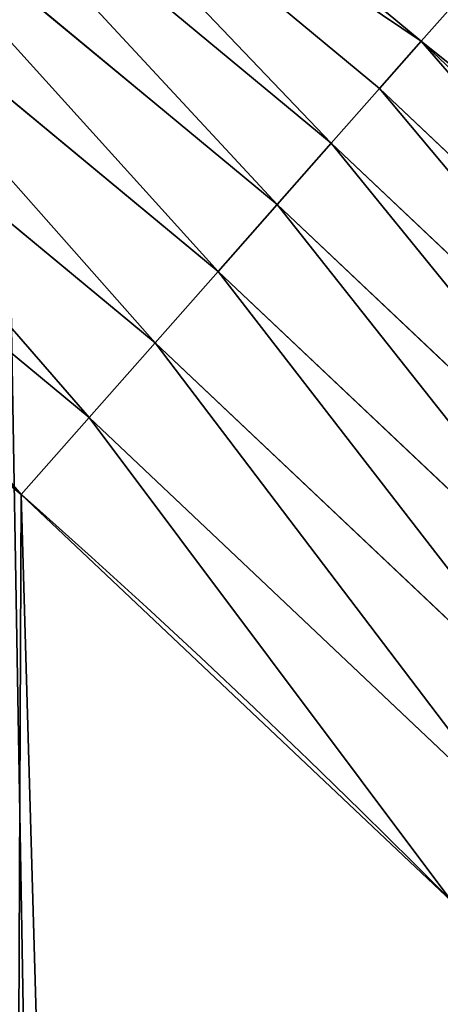
# Model space of a CAD drawing. Extents: x 2187 to 3984, y 1390 to 2039.
# Drawn here: x 3895 to 3905, y 1777 to 1800 of the extents above; entities that cross this region are included whole.
import ezdxf

# ---------------------------------------------------------------- set-up
doc = ezdxf.new("R2010")
doc.units = 0
doc.header["$LTSCALE"] = 25.4
doc.layers.get('0').update_dxf_attribs({"color": 13, "linetype": 'CONTINUOUS'})

msp = doc.modelspace()

# ---------------------------------------------------------------- linework, layer by layer
at = {"color": 0}
for p, q in [((3904.548756902935, 1799.573178849608, 451.5419760184574), (3893.124214027382, 1809.025665860044, 451.5419760184574)), ((3904.548756902935, 1799.573178849608, 451.5419760184574), (3893.124214027382, 1809.025665860044, 451.5419760184574)), ((3903.56950940383, 1798.465516116219, 453.4775339047579), (3892.219507781237, 1807.856328866861, 453.4775339047579)), ((3903.56950940383, 1798.465516116219, 453.4775339047579), (3892.219507781237, 1807.856328866861, 453.4775339047579)), ((3902.435830567854, 1797.183170438146, 455.2105612284469), (3891.17212565877, 1806.502582645905, 455.2105612284469)), ((3902.435830567854, 1797.183170438146, 455.2105612284469), (3891.17212565877, 1806.502582645905, 455.2105612284469)), ((3901.165944416271, 1795.746755673711, 456.7131993704971), (3889.998904451385, 1804.986188827661, 456.7131993704971)), ((3901.165944416271, 1795.746755673711, 456.7131993704971), (3889.998904451385, 1804.986188827661, 456.7131993704971)), ((3899.78026451904, 1794.179362359994, 457.9612932452021), (3888.718703828631, 1803.331523621956, 457.9612932452021)), ((3899.78026451904, 1794.179362359994, 457.9612932452021), (3888.718703828631, 1803.331523621956, 457.9612932452021)), ((3898.30106584426, 1792.50618652975, 458.9347795960336), (3887.352103166809, 1801.565185967516, 458.9347795960336)), ((3898.30106584426, 1792.50618652975, 458.9347795960336), (3887.352103166809, 1801.565185967516, 458.9347795960336)), ((3905.357831545909, 1800.488352828985, 449.4350018913004), (3904.548756902935, 1799.573178849608, 451.5419760184574)), ((3905.357831545909, 1800.488352828985, 449.4350018913004), (3904.548756902935, 1799.573178849608, 451.5419760184574)), ((3885.921070733046, 1799.715569950858, 459.6180095148613), (3896.752126685423, 1790.754124682161, 459.6180095148613)), ((3885.921070733046, 1799.715569950858, 459.6180095148613), (3896.752126685423, 1790.754124682161, 459.6180095148613)), ((3904.548756902935, 1799.573178849608, 451.5419760184574), (3903.56950940383, 1798.465516116219, 453.4775339047579)), ((3904.548756902935, 1799.573178849608, 451.5419760184574), (3903.56950940383, 1798.465516116219, 453.4775339047579)), ((3915.330616725732, 1789.393729485363, 451.5419760184574), (3904.548756902935, 1799.573178849608, 451.5419760184574)), ((3915.330616725732, 1789.393729485363, 451.5419760184574), (3904.548756902935, 1799.573178849608, 451.5419760184574)), ((3903.56950940383, 1798.465516116219, 453.4775339047579), (3902.435830567854, 1797.183170438146, 455.2105612284469)), ((3903.56950940383, 1798.465516116219, 453.4775339047579), (3902.435830567854, 1797.183170438146, 455.2105612284469)), ((3914.281021261795, 1788.352484193645, 453.4775339047579), (3903.56950940383, 1798.465516116219, 453.4775339047579)), ((3914.281021261795, 1788.352484193645, 453.4775339047579), (3903.56950940383, 1798.465516116219, 453.4775339047579)), ((3902.435830567854, 1797.183170438146, 455.2105612284469), (3901.165944416271, 1795.746755673711, 456.7131993704971)), ((3902.435830567854, 1797.183170438146, 455.2105612284469), (3901.165944416271, 1795.746755673711, 456.7131993704971)), ((3913.065900299128, 1787.147030259519, 455.2105612284469), (3902.435830567854, 1797.183170438146, 455.2105612284469)), ((3913.065900299128, 1787.147030259519, 455.2105612284469), (3902.435830567854, 1797.183170438146, 455.2105612284469)), ((3901.165944416271, 1795.746755673711, 456.7131993704971), (3899.78026451904, 1794.179362359994, 457.9612932452021)), ((3901.165944416271, 1795.746755673711, 456.7131993704971), (3899.78026451904, 1794.179362359994, 457.9612932452021)), ((3911.704787050809, 1785.796745497435, 456.7131993704971), (3901.165944416271, 1795.746755673711, 456.7131993704971)), ((3911.704787050809, 1785.796745497435, 456.7131993704971), (3901.165944416271, 1795.746755673711, 456.7131993704971)), ((3899.78026451904, 1794.179362359994, 457.9612932452021), (3898.30106584426, 1792.50618652975, 458.9347795960336)), ((3899.78026451904, 1794.179362359994, 457.9612932452021), (3898.30106584426, 1792.50618652975, 458.9347795960336)), ((3910.219561573151, 1784.32333589451, 457.9612932452021), (3899.78026451904, 1794.179362359994, 457.9612932452021)), ((3910.219561573151, 1784.32333589451, 457.9612932452021), (3899.78026451904, 1794.179362359994, 457.9612932452021)), ((3898.30106584426, 1792.50618652975, 458.9347795960336), (3896.752126685423, 1790.754124682161, 459.6180095148613)), ((3898.30106584426, 1792.50618652975, 458.9347795960336), (3896.752126685423, 1790.754124682161, 459.6180095148613)), ((3908.634099041229, 1782.750486684238, 458.9347795960336), (3898.30106584426, 1792.50618652975, 458.9347795960336)), ((3908.634099041229, 1782.750486684238, 458.9347795960336), (3898.30106584426, 1792.50618652975, 458.9347795960336)), ((3896.752126685423, 1790.754124682161, 459.6180095148613), (3895.158346422556, 1788.951341418481, 459.9999999999999)), ((3896.752126685423, 1790.754124682161, 459.6180095148613), (3895.158346422556, 1788.951341418481, 459.9999999999999)), ((3896.752126685423, 1790.754124682161, 459.6180095148613), (3906.973885952592, 1781.103481603529, 459.6180095148613)), ((3896.752126685423, 1790.754124682161, 459.6180095148613), (3906.973885952592, 1781.103481603529, 459.6180095148613))]:
    msp.add_line(p, q, dxfattribs=at)
at = {"color": 95}
msp.add_arc((3754.464681371949, 1629.807580783189), 229.8001152746743, 239.771179569038, 59.77117956903879, dxfattribs=at)
msp.add_arc((3754.464681371949, 1629.807580783189), 229.8001152746743, 239.771179569038, 59.77117956903879, dxfattribs=at)
msp.add_arc((3754.464681371949, 1629.807580783189), 229.8001152746743, 239.771179569038, 59.77117956903879, dxfattribs=at)
msp.add_arc((3754.464681371949, 1629.807580783189), 229.8001152746743, 239.771179569038, 59.77117956903879, dxfattribs=at)
msp.add_arc((3754.464681371949, 1629.807580783189), 229.8001152746743, 239.771179569038, 59.77117956903879, dxfattribs=at)
msp.add_arc((3754.464681371949, 1629.807580783189), 229.8001152746743, 239.771179569038, 59.77117956903879, dxfattribs=at)
msp.add_arc((3754.464681371949, 1629.807580783189), 229.8001152746743, 239.771179569038, 59.77117956903879, dxfattribs=at)
msp.add_arc((3754.464681371949, 1629.807580783189), 229.8001152746743, 239.771179569038, 59.77117956903879, dxfattribs=at)
msp.add_arc((3754.464681371949, 1629.807580783189), 229.8001152746743, 239.771179569038, 59.77117956903879, dxfattribs=at)
msp.add_arc((3754.464681371949, 1629.807580783189), 229.8001152746743, 239.771179569038, 59.77117956903879, dxfattribs=at)
msp.add_arc((3754.464681371949, 1629.807580783189), 229.8001152746743, 239.771179569038, 59.77117956903879, dxfattribs=at)
msp.add_arc((3754.464681371949, 1629.807580783189), 229.8001152746743, 239.771179569038, 59.77117956903879, dxfattribs=at)
msp.add_arc((3754.464681371949, 1629.807580783189), 229.8001152746743, 239.771179569038, 59.77117956903879, dxfattribs=at)
msp.add_arc((3754.464681371949, 1629.807580783189), 229.8001152746743, 239.771179569038, 59.77117956903879, dxfattribs=at)
msp.add_arc((3754.464681371949, 1629.807580783189), 229.8001152746743, 239.771179569038, 59.77117956903879, dxfattribs=at)
msp.add_arc((3754.464681371949, 1629.807580783189), 229.8001152746743, 239.771179569038, 59.77117956903879, dxfattribs=at)
msp.add_arc((3754.464681371949, 1629.807580783189), 229.8001152746743, 239.771179569038, 59.77117956903879, dxfattribs=at)
msp.add_arc((3754.464681371949, 1629.807580783189), 229.8001152746743, 239.771179569038, 59.77117956903879, dxfattribs=at)
msp.add_arc((3754.464681371949, 1629.807580783189), 229.8001152746743, 239.771179569038, 59.77117956903879, dxfattribs=at)
msp.add_arc((3754.464681371949, 1629.807580783189), 229.8001152746743, 239.771179569038, 59.77117956903879, dxfattribs=at)
msp.add_arc((3754.464681371949, 1629.807580783189), 229.8001152746743, 239.771179569038, 59.77117956903879, dxfattribs=at)
msp.add_arc((3754.464681371949, 1629.807580783189), 229.8001152746743, 239.771179569038, 59.77117956903879, dxfattribs=at)
msp.add_arc((3754.464681371949, 1629.807580783189), 229.8001152746743, 239.771179569038, 59.77117956903879, dxfattribs=at)
msp.add_arc((3754.464681371949, 1629.807580783189), 229.8001152746743, 239.771179569038, 59.77117956903879, dxfattribs=at)
msp.add_arc((3754.464681371949, 1629.807580783189), 229.8001152746743, 239.771179569038, 59.77117956903879, dxfattribs=at)
msp.add_arc((3754.464681371949, 1629.807580783189), 229.8001152746743, 239.771179569038, 59.77117956903879, dxfattribs=at)
msp.add_arc((3754.464681371949, 1629.807580783189), 229.8001152746743, 239.771179569038, 59.77117956903879, dxfattribs=at)
msp.add_arc((3754.464681371949, 1629.807580783189), 229.8001152746743, 239.771179569038, 59.77117956903879, dxfattribs=at)
msp.add_arc((3754.464681371949, 1629.807580783189), 229.8001152746743, 239.771179569038, 59.77117956903879, dxfattribs=at)
msp.add_arc((3754.464681371949, 1629.807580783189), 229.8001152746743, 239.771179569038, 59.77117956903879, dxfattribs=at)
msp.add_arc((3754.464681371949, 1629.807580783189), 229.8001152746743, 239.771179569038, 59.77117956903879, dxfattribs=at)
msp.add_arc((3754.464681371949, 1629.807580783189), 229.8001152746743, 239.771179569038, 59.77117956903879, dxfattribs=at)
msp.add_arc((3754.464681371949, 1629.807580783189), 229.8001152746743, 239.771179569038, 59.77117956903879, dxfattribs=at)
msp.add_arc((3754.464681371949, 1629.807580783189), 229.8001152746743, 239.771179569038, 59.77117956903879, dxfattribs=at)
msp.add_arc((3754.464681371949, 1629.807580783189), 229.8001152746743, 239.771179569038, 59.77117956903879, dxfattribs=at)
msp.add_arc((3754.464681371949, 1629.807580783189), 229.8001152746743, 239.771179569038, 59.77117956903879, dxfattribs=at)
msp.add_arc((3754.464681371949, 1629.807580783189), 229.8001152746743, 239.771179569038, 59.77117956903879, dxfattribs=at)
msp.add_arc((3754.464681371949, 1629.807580783189), 229.8001152746743, 239.771179569038, 59.77117956903879, dxfattribs=at)
msp.add_arc((3754.464681371949, 1629.807580783189), 229.8001152746743, 239.771179569038, 59.77117956903879, dxfattribs=at)
msp.add_arc((3754.464681371949, 1629.807580783189), 229.8001152746743, 239.771179569038, 59.77117956903879, dxfattribs=at)
msp.add_arc((3754.464681371949, 1629.807580783189), 229.8001152746743, 239.771179569038, 59.77117956903879, dxfattribs=at)
msp.add_arc((3754.464681371949, 1629.807580783189), 229.8001152746743, 239.771179569038, 59.77117956903879, dxfattribs=at)
msp.add_arc((3754.464681371949, 1629.807580783189), 229.8001152746743, 239.771179569038, 59.77117956903879, dxfattribs=at)
msp.add_arc((3754.464681371949, 1629.807580783189), 229.8001152746743, 239.771179569038, 59.77117956903879, dxfattribs=at)
msp.add_arc((3754.464681371949, 1629.807580783189), 229.8001152746743, 239.771179569038, 59.77117956903879, dxfattribs=at)
msp.add_arc((3754.464681371949, 1629.807580783189), 229.8001152746743, 239.771179569038, 59.77117956903879, dxfattribs=at)
msp.add_arc((3754.464681371949, 1629.807580783189), 229.8001152746743, 239.771179569038, 59.77117956903879, dxfattribs=at)
msp.add_arc((3754.464681371949, 1629.807580783189), 229.8001152746743, 239.771179569038, 59.77117956903879, dxfattribs=at)
msp.add_arc((3754.464681371949, 1629.807580783189), 229.8001152746743, 239.771179569038, 59.77117956903879, dxfattribs=at)
at = {"color": 0}
for centre, radius, start, end in [((3754.464681371949, 1629.807580783189), 229.8001152746743, 239.771179569038, 59.77117956903879), ((3754.464681371949, 1629.807580783189, 459.9999999999999), 212.4180875879361, 239.7711795690379, 59.771179569039)]:
    msp.add_arc(centre, radius, start, end, dxfattribs=at)
at = {"color": 109}
msp.add_arc((3754.464681371949, 1629.807580783189, 459.9999999999999), 212.4180875879361, 239.7711795690379, 59.771179569039, dxfattribs=at)
msp.add_arc((3754.464681371949, 1629.807580783189, 459.9999999999999), 212.4180875879361, 239.7711795690379, 59.771179569039, dxfattribs=at)
msp.add_arc((3754.464681371949, 1629.807580783189, 459.9999999999999), 212.4180875879361, 239.7711795690379, 59.771179569039, dxfattribs=at)
msp.add_arc((3754.464681371949, 1629.807580783189, 459.9999999999999), 212.4180875879361, 239.7711795690379, 59.771179569039, dxfattribs=at)
msp.add_arc((3754.464681371949, 1629.807580783189, 459.9999999999999), 212.4180875879361, 239.7711795690379, 59.771179569039, dxfattribs=at)
msp.add_arc((3754.464681371949, 1629.807580783189, 459.9999999999999), 212.4180875879361, 239.7711795690379, 59.771179569039, dxfattribs=at)
msp.add_arc((3754.464681371949, 1629.807580783189, 459.9999999999999), 212.4180875879361, 239.7711795690379, 59.771179569039, dxfattribs=at)
msp.add_arc((3754.464681371949, 1629.807580783189, 459.9999999999999), 212.4180875879361, 239.7711795690379, 59.771179569039, dxfattribs=at)
msp.add_arc((3754.464681371949, 1629.807580783189, 459.9999999999999), 212.4180875879361, 239.7711795690379, 59.771179569039, dxfattribs=at)
msp.add_arc((3754.464681371949, 1629.807580783189, 459.9999999999999), 212.4180875879361, 239.7711795690379, 59.771179569039, dxfattribs=at)
msp.add_arc((3754.464681371949, 1629.807580783189, 459.9999999999999), 212.4180875879361, 239.7711795690379, 59.771179569039, dxfattribs=at)
msp.add_arc((3754.464681371949, 1629.807580783189, 459.9999999999999), 212.4180875879361, 239.7711795690379, 59.771179569039, dxfattribs=at)
msp.add_arc((3754.464681371949, 1629.807580783189, 459.9999999999999), 212.4180875879361, 239.7711795690379, 59.771179569039, dxfattribs=at)
msp.add_arc((3754.464681371949, 1629.807580783189, 459.9999999999999), 212.4180875879361, 239.7711795690379, 59.771179569039, dxfattribs=at)
msp.add_arc((3754.464681371949, 1629.807580783189, 459.9999999999999), 212.4180875879361, 239.7711795690379, 59.771179569039, dxfattribs=at)
msp.add_arc((3754.464681371949, 1629.807580783189, 459.9999999999999), 212.4180875879361, 239.7711795690379, 59.771179569039, dxfattribs=at)
msp.add_arc((3754.464681371949, 1629.807580783189, 459.9999999999999), 212.4180875879361, 239.7711795690379, 59.771179569039, dxfattribs=at)
msp.add_arc((3754.464681371949, 1629.807580783189, 459.9999999999999), 212.4180875879361, 239.7711795690379, 59.771179569039, dxfattribs=at)
msp.add_arc((3754.464681371949, 1629.807580783189, 459.9999999999999), 212.4180875879361, 239.7711795690379, 59.771179569039, dxfattribs=at)
msp.add_arc((3754.464681371949, 1629.807580783189, 459.9999999999999), 212.4180875879361, 239.7711795690379, 59.771179569039, dxfattribs=at)
msp.add_arc((3754.464681371949, 1629.807580783189, 459.9999999999999), 212.4180875879361, 239.7711795690379, 59.771179569039, dxfattribs=at)
msp.add_arc((3754.464681371949, 1629.807580783189, 459.9999999999999), 212.4180875879361, 239.7711795690379, 59.771179569039, dxfattribs=at)
msp.add_arc((3754.464681371949, 1629.807580783189, 459.9999999999999), 212.4180875879361, 239.7711795690379, 59.771179569039, dxfattribs=at)
msp.add_arc((3754.464681371949, 1629.807580783189, 459.9999999999999), 212.4180875879361, 239.7711795690379, 59.771179569039, dxfattribs=at)
msp.add_arc((3754.464681371949, 1629.807580783189, 459.9999999999999), 212.4180875879361, 239.7711795690379, 59.771179569039, dxfattribs=at)
msp.add_arc((3754.464681371949, 1629.807580783189, 459.9999999999999), 212.4180875879361, 239.7711795690379, 59.771179569039, dxfattribs=at)
msp.add_arc((3754.464681371949, 1629.807580783189, 459.9999999999999), 212.4180875879361, 239.7711795690379, 59.771179569039, dxfattribs=at)
msp.add_arc((3754.464681371949, 1629.807580783189, 459.9999999999999), 212.4180875879361, 239.7711795690379, 59.771179569039, dxfattribs=at)
msp.add_arc((3754.464681371949, 1629.807580783189, 459.9999999999999), 212.4180875879361, 239.7711795690379, 59.771179569039, dxfattribs=at)
msp.add_arc((3754.464681371949, 1629.807580783189, 459.9999999999999), 212.4180875879361, 239.7711795690379, 59.771179569039, dxfattribs=at)
msp.add_arc((3754.464681371949, 1629.807580783189, 459.9999999999999), 212.4180875879361, 239.7711795690379, 59.771179569039, dxfattribs=at)
msp.add_arc((3754.464681371949, 1629.807580783189, 459.9999999999999), 212.4180875879361, 239.7711795690379, 59.771179569039, dxfattribs=at)
msp.add_arc((3754.464681371949, 1629.807580783189, 459.9999999999999), 212.4180875879361, 239.7711795690379, 59.771179569039, dxfattribs=at)
msp.add_arc((3754.464681371949, 1629.807580783189, 459.9999999999999), 212.4180875879361, 239.7711795690379, 59.771179569039, dxfattribs=at)
msp.add_arc((3754.464681371949, 1629.807580783189, 459.9999999999999), 212.4180875879361, 239.7711795690379, 59.771179569039, dxfattribs=at)
msp.add_arc((3754.464681371949, 1629.807580783189, 459.9999999999999), 212.4180875879361, 239.7711795690379, 59.771179569039, dxfattribs=at)
msp.add_arc((3754.464681371949, 1629.807580783189, 459.9999999999999), 212.4180875879361, 239.7711795690379, 59.771179569039, dxfattribs=at)
msp.add_arc((3754.464681371949, 1629.807580783189, 459.9999999999999), 212.4180875879361, 239.7711795690379, 59.771179569039, dxfattribs=at)
msp.add_arc((3754.464681371949, 1629.807580783189, 459.9999999999999), 212.4180875879361, 239.7711795690379, 59.771179569039, dxfattribs=at)
msp.add_arc((3754.464681371949, 1629.807580783189, 459.9999999999999), 212.4180875879361, 239.7711795690379, 59.771179569039, dxfattribs=at)
msp.add_arc((3754.464681371949, 1629.807580783189, 459.9999999999999), 212.4180875879361, 239.7711795690379, 59.771179569039, dxfattribs=at)
msp.add_arc((3754.464681371949, 1629.807580783189, 459.9999999999999), 212.4180875879361, 239.7711795690379, 59.771179569039, dxfattribs=at)
msp.add_arc((3754.464681371949, 1629.807580783189, 459.9999999999999), 212.4180875879361, 239.7711795690379, 59.771179569039, dxfattribs=at)
msp.add_arc((3754.464681371949, 1629.807580783189, 459.9999999999999), 212.4180875879361, 239.7711795690379, 59.771179569039, dxfattribs=at)
msp.add_arc((3754.464681371949, 1629.807580783189, 459.9999999999999), 212.4180875879361, 239.7711795690379, 59.771179569039, dxfattribs=at)
msp.add_arc((3754.464681371949, 1629.807580783189, 459.9999999999999), 212.4180875879361, 239.7711795690379, 59.771179569039, dxfattribs=at)
msp.add_arc((3754.464681371949, 1629.807580783189, 459.9999999999999), 212.4180875879361, 239.7711795690379, 59.771179569039, dxfattribs=at)
msp.add_arc((3754.464681371949, 1629.807580783189, 459.9999999999999), 212.4180875879361, 239.7711795690379, 59.771179569039, dxfattribs=at)

# ---------------------------------------------------------------- meshes
at = {"color": 0}
mesh = msp.add_polyface(dxfattribs=at)
corners = [(2200.848845892908, 1652.17604974355), (2200.219280990652, 1622.722215109807), (2200.061799867634, 1637.459226887199), (2201.320642138247, 1608.025571953846), (2202.577184925538, 1666.812209096993), (2203.361357581227, 1593.429689078464), (2205.239714849708, 1681.307561829299), (2206.3330415821, 1578.994544097202), (2208.825494758852, 1695.602543426849), (2210.223482853884, 1564.779454117118), (2213.319789914173, 1709.638412743994), (2215.016694738898, 1550.842831992067), (2218.704132292855, 1723.357493383024), (2220.692980901363, 1537.241946291756), (2224.956396477128, 1736.70341069886), (2227.229016263879, 1524.03268597291), (2232.050890572351, 1749.621323454563), (2234.597942855166, 1511.269330719556), (2239.958461780524, 1762.058149175734), (2242.769480175229, 1499.004327896161), (2248.646616195381, 1773.962782277795), (2251.710049624435, 1487.288077030161), (2258.07965232683, 1785.286304069794), (2261.382912485166, 1476.168722709493), (2268.218807806028, 1795.982183771799), (2271.748320889109, 1465.691956746154), (2279.022418668266, 1806.006469719856), (2282.763681149757, 1455.900830418746), (2290.446090559146, 1815.317969972802), (2294.38372878901, 1446.83557756554), (2302.442881160499, 1823.878421578787), (2306.560714538628, 1438.533449255), (2314.963493086438, 1831.65264780595), (2319.244600552212, 1431.028560713154), (2318.085321403912, 1833.632830110388), (2320.194685661134, 1834.831744599306), (2332.383266021444, 1424.351751136814), (2349.789913537813, 1851.33254293515), (2345.922721351677, 1418.530456968702), (2359.807330016756, 1413.588599155216), (2379.46162781114, 1867.043433478457), (2373.980037181436, 1409.546484850139), (2388.382604151943, 1406.42072396818), (2409.466653448354, 1882.107999389621), (2402.955847691252, 1404.224160931278), (2417.639883215711, 1402.965821888111), (2439.790913962244, 1896.519173313587), (2432.374370873631, 1402.650877623721), (2447.098763494691, 1403.280622311647), (2470.420183100514, 1910.270194426088), (2461.752555391239, 1404.852468195885), (2476.275530989141, 1407.359956224537), (2501.340091519836, 1923.354611605404), (2490.608012266497, 1410.792782591439), (2504.691103983433, 1415.136841076711), (2532.53613352704, 1935.766286458809), (2518.46693569527, 1420.374281012238), (2531.878899554596, 1426.483580633899), (2544.871882925056, 1433.439635519108), (2563.993673884272, 1947.499396202339), (2547.210451679393, 1434.785929259384), (2550.28039250249, 1436.541626540081), (2551.986041964599, 1437.510477387553), (2675.245230104387, 1497.46914327176), (2595.697954675026, 1958.548436392449), (2627.634102227499, 1968.908223508417), (2659.787134092496, 1978.573897384039), (2692.141966072209, 1987.540923487805), (2810.4196389497, 1542.981079527278), (2724.683419296821, 1995.805095050163), (2757.396227345435, 2003.362535037091), (2790.265043408169, 2010.209697968944), (2823.27444748591, 2016.343371583804), (2950.336514895362, 1570.451687064309), (2856.408953624425, 2021.760678344451), (2889.653017179345, 2026.459076788325), (2922.991042108844, 2030.436362719808), (2956.40738829028, 2033.690670244339), (3092.642016370937, 1579.42446270121), (2989.88637885752, 2036.220472643738), (3023.412307555628, 2038.024583092438), (3056.969446109194, 2039.102155214314), (3090.542051601115, 2039.452683479717), (3124.114373858166, 2039.076003442628), (3234.901256791653, 1569.745879759098), (3157.670662839972, 2037.972291817851), (3191.195176028003, 2036.142066398041), (3224.672185810924, 2033.586185810869), (3258.085986863042, 2030.305849116137), (3374.680141112196, 1541.58154147553), (3291.420903512267, 2026.302595243294), (3324.661297094159, 2021.578302269463), (3357.791573288574, 2016.13518653833), (3390.796189435639, 2009.975801620432), (3509.627121243381, 1495.39962183288), (3423.659661827275, 2003.103037115112), (3456.366572971289, 1995.520117294978), (3488.901578824266, 1987.230599593204), (3521.249415990028, 1978.238372934642), (3632.56639787139, 1434.840584044946), (3553.394908880267, 1968.547655911367), (3585.322976834003, 1958.162994803594), (3617.01864119246, 1947.08926144683), (3648.467032326194, 1935.331650946309), (3637.371728466466, 1432.069071645144), (3638.770750956428, 1431.255301911194), (3651.729744729603, 1424.250713290646), (3679.653396610861, 1922.895679239796), (3665.110898394016, 1418.090801930435), (3678.85922591901, 1412.800880227636), (3692.918232477782, 1408.402685605211), (3710.563103348842, 1909.787180509818), (3707.230146596731, 1404.914291188274), (3721.736157550847, 1402.350031537741), (3741.181651632936, 1896.012304446675), (3736.376657029589, 1400.72044374655), (3751.091484080225, 1400.032224140478), (3771.494677149392, 1881.577513363332), (3765.82017232208, 1400.288200761511), (3780.502198415877, 1401.487321746806), (3801.487958916669, 1866.489579163756), (3795.077230767109, 1403.624659651023), (3809.485377441512, 1406.691431694257), (3831.145117568284, 1850.756804739072), (3823.667432273864, 1410.675035852361), (3837.565118158815, 1415.55910264137), (3860.092639962409, 1834.583260290783), (3851.121326524024, 1421.323562383217), (3864.280352001516, 1427.944727676352), (3870.158611787467, 1828.359859655185), (3876.988121333002, 1435.395390732349), (3882.642194384294, 1820.539377131422), (3889.192415568493, 1443.644935178549), (3894.599068086164, 1811.935136744621), (3900.843084645164, 1452.6594618673), (3905.980099534291, 1802.582495164138), (3911.892253464715, 1462.401928174829), (3916.738521629235, 1792.519884400359), (3922.29451862243, 1472.832300217326), (3926.830125706932, 1781.788653879339), (3932.007134979493, 1483.90771735876), (3936.213443201586, 1770.432900529128), (3940.990191311946, 1495.582668334428), (3944.849916048893, 1758.499287576045), (3949.20677431446, 1507.809178266501), (3952.704055129409, 1746.036852795465), (3956.623120285026, 1520.537005803091), (3959.743586100944, 1733.096807005086), (3963.208753867249, 1533.713849570738), (3965.939582020759, 1719.732323628692), (3968.936613280125, 1547.285563091978), (3971.266582212584, 1705.998320195149), (3973.783161520706, 1561.196377284829), (3975.702696889993, 1691.9512326705), (3977.728483082687, 1575.389129629911), (3979.229697106232, 1677.648783550474), (3980.756365793506, 1589.805499063504), (3981.833089660877, 1663.149744666372), (3982.854367433621, 1604.386245631302), (3983.50217665549, 1648.513695679002), (3984.013866864275, 1619.071453918098), (3984.230099453595, 1633.800779253075)]
mesh.append_faces([[corners[k] for k in face] for face in [(0, 1, 2), (160, 159, 161)]], dxfattribs={"vtx0": -1, "color": 0})
mesh.append_faces([[corners[k] for k in face] for face in [(1, 0, 3), (3, 4, 5), (5, 6, 7), (7, 8, 9), (9, 10, 11), (11, 12, 13), (13, 14, 15), (15, 16, 17), (17, 18, 19), (19, 20, 21), (21, 22, 23), (23, 24, 25), (25, 26, 27), (27, 28, 29), (29, 30, 31), (31, 32, 33), (33, 35, 36), (36, 37, 38), (38, 37, 39), (39, 40, 41), (41, 40, 42), (42, 43, 44), (44, 43, 45), (45, 46, 47), (47, 46, 48), (48, 49, 50), (50, 49, 51), (51, 52, 53), (53, 52, 54), (54, 55, 56), (56, 55, 57), (57, 55, 58), (58, 59, 60), (60, 59, 61), (61, 59, 62), (62, 59, 63), (63, 67, 68), (68, 72, 73), (73, 77, 78), (78, 83, 84), (84, 88, 89), (89, 93, 94), (94, 98, 99), (99, 103, 104), (104, 103, 105), (105, 103, 106), (106, 107, 108), (108, 107, 109), (109, 107, 110), (110, 111, 112), (112, 111, 113), (113, 114, 115), (115, 114, 116), (116, 117, 118), (118, 117, 119), (119, 120, 121), (121, 120, 122), (122, 123, 124), (124, 123, 125), (125, 126, 127), (127, 126, 128), (128, 129, 130), (130, 131, 132), (132, 133, 134), (134, 135, 136), (136, 137, 138), (138, 139, 140), (140, 141, 142), (142, 143, 144), (144, 145, 146), (146, 147, 148), (148, 149, 150), (150, 151, 152), (152, 153, 154), (154, 155, 156), (156, 157, 158), (158, 159, 160)]], dxfattribs={"vtx0": -1, "vtx1": -1, "color": 0})
mesh.append_faces([[corners[k] for k in face] for face in [(3, 0, 4), (5, 4, 6), (7, 6, 8), (9, 8, 10), (11, 10, 12), (13, 12, 14), (15, 14, 16), (17, 16, 18), (19, 18, 20), (21, 20, 22), (23, 22, 24), (25, 24, 26), (27, 26, 28), (29, 28, 30), (31, 30, 32), (33, 32, 34), (33, 34, 35), (36, 35, 37), (39, 37, 40), (42, 40, 43), (45, 43, 46), (48, 46, 49), (51, 49, 52), (54, 52, 55), (58, 55, 59), (63, 59, 64), (63, 64, 65), (63, 65, 66), (63, 66, 67), (68, 67, 69), (68, 69, 70), (68, 70, 71), (68, 71, 72), (73, 72, 74), (73, 74, 75), (73, 75, 76), (73, 76, 77), (78, 77, 79), (78, 79, 80), (78, 80, 81), (78, 81, 82), (78, 82, 83), (84, 83, 85), (84, 85, 86), (84, 86, 87), (84, 87, 88), (89, 88, 90), (89, 90, 91), (89, 91, 92), (89, 92, 93), (94, 93, 95), (94, 95, 96), (94, 96, 97), (94, 97, 98), (99, 98, 100), (99, 100, 101), (99, 101, 102), (99, 102, 103), (106, 103, 107), (110, 107, 111), (113, 111, 114), (116, 114, 117), (119, 117, 120), (122, 120, 123), (125, 123, 126), (128, 126, 129), (130, 129, 131), (132, 131, 133), (134, 133, 135), (136, 135, 137), (138, 137, 139), (140, 139, 141), (142, 141, 143), (144, 143, 145), (146, 145, 147), (148, 147, 149), (150, 149, 151), (152, 151, 153), (154, 153, 155), (156, 155, 157), (158, 157, 159)]], dxfattribs={"vtx0": -1, "vtx2": -1, "color": 0})
mesh = msp.add_polyface(dxfattribs=at)
corners = [(3442.283997554392, 1739.263749923012, 459.9999999999997), (3516.657170568332, 1666.750872798369, 459.9999999999997), (3427.999552022337, 1696.07157678522, 459.9999999999997), (3521.95677807924, 1712.914497011752, 459.9999999999997), (3462.761949545205, 1801.183356526549, 459.9999999999997), (3530.799530075273, 1739.652508954187, 459.9999999999997), (3451.126749550425, 1766.001761865447, 459.9999999999997), (3548.388538397316, 1772.865069770019, 459.9999999999997), (2217.846361109057, 1646.446030791162, 459.9999999999999), (2217.846361109052, 1618.646252533895, 459.9999999999999), (2217.391325853872, 1632.546141662524, 459.9999999999999), (2219.209518343801, 1604.805884864464, 459.9999999999999), (2219.209518343795, 1660.286398460594, 459.9999999999999), (2221.474960309539, 1674.007978091652, 459.9999999999999), (2221.474960309537, 1591.084305233398, 459.9999999999999), (2224.63298603598, 1577.540271551267, 459.9999999999999), (2224.632986035976, 1687.552011773791, 459.9999999999999), (2228.67007237214, 1700.860501875454, 459.9999999999999), (2228.670072372136, 1564.2317814496, 459.9999999999999), (2233.568931894551, 1551.215823926178, 459.9999999999999), (2233.568931894545, 1713.876459398874, 459.9999999999999), (2239.308586934615, 1726.544148015695, 459.9999999999999), (2239.308586934622, 1538.548135309367, 459.9999999999999), (2245.864459408329, 1738.809322738467, 459.9999999999999), (2245.864459408338, 1526.282960586585, 459.9999999999999), (2253.208476063249, 1750.619462206061, 459.9999999999999), (2253.208476063255, 1514.472821119002, 459.9999999999999), (2261.309188692604, 1761.923993588134, 459.9999999999999), (2255.457651987695, 1511.334099751512, 459.9999999999999), (2261.30918869261, 1503.168289736929, 459.9999999999999), (2270.131908801266, 1772.674509145811, 459.9999999999999), (2270.131908801267, 1492.417774179245, 459.9999999999999), (2279.638856147244, 1782.824973521031, 459.9999999999999), (2279.638856147249, 1482.267309804026, 459.9999999999999), (2289.789320522467, 1792.331920867003, 459.9999999999999), (2289.789320522463, 1472.760362458052, 459.9999999999999), (2300.539836080146, 1463.93764234939, 459.9999999999999), (2300.539836080141, 1801.154640975669, 459.9999999999999), (2311.844367462217, 1809.25535360502, 459.9999999999999), (2311.844367462223, 1455.836929720035, 459.9999999999999), (2323.650689965219, 1816.605981436548, 459.9999999999999), (2323.654506929814, 1448.492913065106, 459.9999999999999), (2327.001107485049, 1818.70685169139, 459.9999999999999), (2335.91968165258, 1441.937040591406, 459.9999999999999), (2328.721677520954, 1819.684784420733, 459.9999999999999), (2358.090067331393, 1836.059109353449, 459.9999999999999), (2348.587370269401, 1436.197385551327, 459.9999999999999), (2361.603327792822, 1431.298526028925, 459.9999999999999), (2387.429037805216, 1851.59381521916, 459.9999999999999), (2374.91181789449, 1427.261439692764, 459.9999999999999), (2388.455851576626, 1424.103413966318, 459.9999999999999), (2417.097581830933, 1866.489444450329, 459.9999999999999), (2402.177431207685, 1421.837972000578, 459.9999999999999), (2416.01779887711, 1420.474814765837, 459.9999999999999), (2429.917688005752, 1420.019779510649, 459.9999999999999), (2447.081780777518, 1880.739008946456, 459.9999999999999), (2443.817577134381, 1420.474814765839, 459.9999999999999), (2457.657944803817, 1421.837972000577, 459.9999999999999), (2477.367567928355, 1894.335823700339, 459.9999999999999), (2471.379524434875, 1424.103413966321, 459.9999999999999), (2484.923558117012, 1427.261439692765, 459.9999999999999), (2507.940735080459, 1907.273509934269, 459.9999999999999), (2498.232048218679, 1431.298526028926, 459.9999999999999), (2511.248005742098, 1436.197385551325, 459.9999999999999), (2538.78693921004, 1919.545998092534, 459.9999999999999), (2523.915694358914, 1441.937040591403, 459.9999999999999), (2536.180869081687, 1448.492913065107, 459.9999999999999), (2538.559636803945, 1449.862364690843, 459.9999999999999), (2541.673201898981, 1451.643010666003, 459.9999999999999), (2569.891709201358, 1931.147530688883, 459.9999999999999), (2543.883496020743, 1452.898512092645, 459.9999999999999), (2591.616249596469, 1781.831288206442, 459.9999999999999), (2668.643271221657, 1513.587129225, 459.9999999999999), (2601.795636203003, 1755.450791205607, 459.9999999999999), (2648.067878926235, 1773.305763680774, 459.9999999999999), (2698.061801856707, 1643.743484055711, 459.9999999999999), (2805.952932988247, 1559.817984806097, 459.9999999999999), (2729.548201502861, 1655.893074521572, 459.9999999999999), (2761.125412562416, 1986.384210502874, 459.9999999999999), (2793.625631966353, 1993.154588150642, 459.9999999999999), (2826.264862806683, 1999.219477675554, 459.9999999999999), (2888.345950758541, 1695.266636403343, 460.0000000000001), (2948.105679357425, 1587.727572405347, 459.9999999999999), (2867.107156824412, 1861.061360066826, 460.0000000000001), (2859.027792791372, 2004.576033809594, 459.9999999999999), (2921.821556627839, 1699.554960417328, 460.0000000000001), (2929.780994499871, 1770.449311609472, 460.0000000000001), (2936.83069404796, 1769.929903032491, 460.0000000000001), (2942.345168990018, 1767.935018186921, 460.0000000000001), (2947.779736910191, 1764.320608705527, 460.0000000000001), (2968.544359682575, 1742.209073169544, 460.0000000000001), (3092.685221471074, 1596.8437329165, 459.9999999999999), (2997.367856359913, 1709.232664611053, 460.0000000000001), (3037.402871487382, 1714.36126833048, 460.0000000000001), (3057.339164794437, 2021.723040321273, 459.9999999999999), (3090.53528120967, 2022.069637701329, 459.9999999999999), (3123.731117566278, 2021.697181820134, 459.9999999999999), (3147.512659632597, 1714.609526499825, 460.0000000000001), (3237.217763278624, 1587.010486305724, 459.9999999999999), (3274.05682422045, 1702.424709336576, 460.0000000000001), (3379.230312917752, 1558.396082148826, 459.9999999999999), (3276.756061744506, 1730.457362837209, 460.0000000000001), (3284.18944367908, 1840.964590366684, 460.0000000000001), (3286.899609290278, 1869.110736391617, 460.0000000000001), (3289.161442500768, 2009.067016857024, 459.9999999999999), (3322.0290724885, 2004.395702931846, 459.9999999999999), (3354.787819964422, 1999.013627253634, 459.9999999999999), (3387.422316566769, 1992.923314756739, 459.9999999999999), (3387.114486119574, 1679.930546991865, 459.9999999999997), (3439.598188249884, 1838.62660167859, 459.9999999999997), (3419.91725222447, 1986.127622636031, 459.9999999999999), (3452.257382339803, 1978.629739006561, 459.9999999999999), (3557.267091008722, 1799.711332772968, 459.9999999999997), (3484.427534940129, 1970.433181407823, 459.9999999999999), (3516.412617795672, 1961.541795153588, 459.9999999999999), (3548.197625499829, 1951.959751527897, 459.9999999999999), (3579.767646508794, 1941.691545828183, 459.9999999999999), (3516.308953442381, 1511.484659934871, 459.9999999999999), (3507.814418572296, 1640.012860855923, 459.9999999999997), (3640.757801689311, 1450.182017603124, 459.9999999999999), (3611.107870137094, 1930.741995256339, 459.9999999999999), (3642.20359350591, 1919.116236658776, 459.9999999999999), (3646.083767455644, 1447.110224753441, 459.9999999999999), (3673.040228440628, 1906.819724116571, 459.9999999999999), (3647.52181315353, 1446.273750463721, 459.9999999999999), (3659.754472865961, 1439.672312252418, 459.9999999999999), (3672.392696231381, 1433.885062451061, 459.9999999999999), (3685.382364437101, 1428.93678295177, 459.9999999999999), (3703.603308314829, 1893.858226386704, 459.9999999999999), (3698.667853729644, 1424.848663047044, 459.9999999999999), (3712.192273604231, 1421.638208693927, 459.9999999999999), (3733.87849483703, 1880.237824195772, 459.9999999999999), (3725.897710418664, 1419.319167550841, 459.9999999999999), (3739.7254753884, 1417.901470107984, 459.9999999999999), (3763.851584777406, 1865.96490738723, 459.9999999999999), (3753.61635590096, 1417.391187163455, 459.9999999999999), (3767.510869073423, 1417.790503827171, 459.9999999999999), (3793.508516630997, 1851.046171923727, 459.9999999999999), (3781.349516467263, 1419.097710163855, 459.9999999999999), (3795.073038869789, 1421.307208515306, 459.9999999999999), (3822.83219906688, 1835.490302715748, 459.9999999999999), (3808.6226700512, 1424.409537470367, 459.9999999999999), (3821.940388410599, 1428.391412380176, 459.9999999999999), (3834.969165433403, 1433.235782245055, 459.9999999999999), (3851.284870838027, 1819.593240946599, 459.9999999999999), (3847.653209896185, 1438.921902729533, 459.9999999999999), (3859.938206773261, 1445.425424992732, 459.9999999999999), (3861.409408112833, 1813.344600672501, 459.9999999999999), (3871.771549821974, 1452.718499953894, 459.9999999999999), (3873.18226352291, 1805.954052853295, 459.9999999999999), (3883.102566850714, 1460.769897546375, 459.9999999999999), (3884.448610542832, 1797.812408368033, 459.9999999999999), (3893.882736704984, 1469.545140449609, 459.9999999999999), (3895.158346422556, 1788.951341418481, 459.9999999999999), (3904.065897042464, 1479.006651726295, 459.9999999999999), (3905.265610428839, 1779.408796453699, 459.9999999999999), (3913.608442007241, 1489.113915732581, 459.9999999999999), (3914.727121705519, 1769.225636116214, 459.9999999999999), (3922.469508956792, 1499.823651612299, 459.9999999999999), (3923.502364608768, 1758.44546626195, 459.9999999999999), (3928.515816640442, 1508.190487167024, 459.9999999999999), (3931.553762201249, 1747.114449233213, 459.9999999999999), (3930.61115344205, 1511.089998632223, 459.9999999999999), (3937.998511691412, 1522.864712564767, 459.9999999999999), (3938.846837162399, 1735.281106184496, 459.9999999999999), (3944.59994990272, 1535.097372277198, 459.9999999999999), (3945.350359425602, 1722.996109307421, 459.9999999999999), (3950.387199704071, 1547.735595642623, 459.9999999999999), (3951.036479910077, 1710.312064844649, 459.9999999999999), (3955.335479203362, 1560.725263848337, 459.9999999999999), (3955.880849774966, 1697.283287821838, 459.9999999999999), (3959.423599108091, 1574.010753140881, 459.9999999999999), (3959.862724684765, 1683.965569462435, 459.9999999999999), (3962.634053461211, 1587.535173015471, 459.9999999999999), (3962.965053639828, 1670.415938281024, 459.9999999999999), (3964.953094604297, 1601.2406098299, 459.9999999999999), (3965.174551991277, 1656.692415878501, 459.9999999999999), (3966.370792047146, 1615.068374799635, 459.9999999999999), (3966.481758327961, 1642.853768484663, 459.9999999999999), (3966.881074991685, 1628.959255312194, 459.9999999999999), (2601.240452635773, 1942.072665007569, 459.9999999999999), (2715.540761717314, 1829.649777708902, 459.9999999999999), (2632.818462637439, 1952.316275656776, 459.9999999999999), (2664.610924772971, 1961.873556973057, 459.9999999999999), (2696.6029240014, 1970.740025275932, 459.9999999999999), (2728.779451671407, 1978.9115209713, 459.9999999999999), (2725.720148323847, 1803.269280708067, 459.9999999999999), (2679.554278572389, 1785.455354146635, 459.9999999999999), (2919.740752761619, 1769.637292285065, 460.0000000000001), (2912.955156977301, 1768.768037417366, 460.0000000000001), (2891.899051596412, 2009.221743590609, 459.9999999999999), (2937.564259718239, 1870.087123109774, 460.0000000000001), (2924.863218076723, 2013.154427541216, 459.9999999999999), (2957.904827500742, 2016.372240691325, 459.9999999999999), (2960.651120327605, 1871.909495158361, 460.0000000000001), (2991.008378805449, 2018.873673443638, 459.9999999999999), (2976.757868511886, 1870.567448173758, 460.0000000000001), (2988.395691123328, 1865.750452203366, 460.0000000000001), (2998.075775014182, 1857.147977294536, 460.0000000000001), (3024.158341868605, 2020.65755228186, 459.9999999999999), (3005.072532298775, 1845.601035461144, 460.0000000000001), (3008.660375091425, 1831.95063871713, 460.0000000000001), (3009.117907882467, 1822.939042467265, 460.0000000000001), (3013.015729194804, 1744.112664547086, 460.0000000000001), (3194.416856962494, 1849.608707295948, 460.0000000000001), (3274.395726521783, 1804.680564763933, 460.0000000000001), (3190.865228641369, 1812.723636900391, 460.0000000000001), (3156.911100447597, 2020.605847410782, 459.9999999999999), (3163.533235382662, 1880.989567114892, 460.0000000000001), (3190.059663874453, 2018.79614645931, 459.9999999999999), (3223.161256607706, 2016.268927964588, 459.9999999999999), (3256.200349443929, 2013.025377539951, 459.9999999999999), (3188.165991117314, 1784.690983399771, 460.0000000000001), (3183.805684347684, 1739.407466206447, 460.0000000000001), (3271.696488997728, 1776.647911263312, 460.0000000000001), (2980.764344386426, 1783.658257413107, 460.0000000000001), (2981.565157950915, 1774.82713857799, 460.0000000000001), (2970.804215382937, 1780.201893487097, 460.0000000000001), (2989.223383895583, 1788.06463466736, 460.0000000000001), (2990.511470058631, 1768.587703738087, 460.0000000000001), (2996.181333910422, 1793.421025249836, 460.0000000000001), (3000.157033281468, 1759.133056537681, 460.0000000000001), (3001.638194430917, 1799.727429160565, 460.0000000000001), (3005.606817552207, 1806.827437688981, 460.0000000000001), (3008.100055369394, 1814.564642124548, 460.0000000000001)]
mesh.append_faces([[corners[k] for k in face] for face in [(0, 1, 2), (4, 5, 6), (8, 9, 10), (177, 178, 179), (186, 77, 187), (188, 85, 189), (204, 205, 206), (212, 101, 213), (215, 216, 217)]], dxfattribs={"vtx0": -1, "color": 0})
mesh.append_faces([[corners[k] for k in face] for face in [(9, 8, 11), (11, 13, 14), (14, 13, 15), (15, 17, 18), (18, 17, 19), (19, 21, 22), (22, 23, 24), (24, 25, 26), (26, 27, 28), (28, 27, 29), (29, 30, 31), (31, 32, 33), (33, 34, 35), (35, 34, 36), (36, 38, 39), (39, 40, 41), (41, 42, 43), (43, 45, 46), (46, 45, 47), (47, 48, 49), (49, 48, 50), (50, 51, 52), (52, 51, 53), (53, 51, 54), (54, 55, 56), (56, 55, 57), (57, 58, 59), (59, 58, 60), (60, 61, 62), (62, 61, 63), (63, 64, 65), (65, 64, 66), (66, 64, 67), (67, 64, 68), (68, 69, 70), (70, 71, 72), (72, 75, 76), (76, 81, 82), (81, 80, 83), (82, 90, 91), (91, 97, 98), (98, 99, 100), (108, 107, 109), (109, 111, 112), (117, 1, 119), (119, 121, 122), (122, 123, 124), (124, 123, 125), (125, 123, 126), (126, 123, 127), (127, 128, 129), (129, 128, 130), (130, 131, 132), (132, 131, 133), (133, 134, 135), (135, 134, 136), (136, 137, 138), (138, 137, 139), (139, 140, 141), (141, 140, 142), (142, 140, 143), (143, 144, 145), (145, 144, 146), (146, 147, 148), (148, 149, 150), (150, 151, 152), (152, 153, 154), (154, 155, 156), (156, 157, 158), (158, 159, 160), (160, 161, 162), (162, 161, 163), (163, 164, 165), (165, 166, 167), (167, 168, 169), (169, 170, 171), (171, 172, 173), (173, 174, 175), (175, 176, 177), (180, 71, 69), (71, 180, 181), (181, 185, 186), (190, 83, 84), (83, 190, 191), (191, 193, 194), (194, 195, 196), (196, 195, 197), (197, 195, 198), (198, 199, 200), (200, 199, 201), (201, 199, 202), (203, 199, 93), (207, 97, 96), (97, 207, 208), (208, 209, 103), (216, 218, 219), (219, 220, 221), (221, 222, 203)]], dxfattribs={"vtx0": -1, "vtx1": -1, "color": 0})
mesh.append_faces([[corners[k] for k in face] for face in [(70, 69, 71), (76, 77, 78), (76, 80, 81), (82, 85, 86), (91, 93, 94), (91, 96, 97), (100, 101, 102), (100, 103, 104), (100, 107, 108), (119, 1, 3), (119, 5, 7), (119, 112, 116), (77, 186, 185), (202, 199, 203), (205, 102, 101)]], dxfattribs={"vtx0": -1, "vtx1": -1, "vtx2": -1, "color": 0})
mesh.append_faces([[corners[k] for k in face] for face in [(1, 0, 3), (5, 4, 7), (11, 8, 12), (11, 12, 13), (15, 13, 16), (15, 16, 17), (19, 17, 20), (19, 20, 21), (22, 21, 23), (24, 23, 25), (26, 25, 27), (29, 27, 30), (31, 30, 32), (33, 32, 34), (36, 34, 37), (36, 37, 38), (39, 38, 40), (41, 40, 42), (43, 42, 44), (43, 44, 45), (47, 45, 48), (50, 48, 51), (54, 51, 55), (57, 55, 58), (60, 58, 61), (63, 61, 64), (68, 64, 69), (72, 71, 73), (72, 73, 74), (72, 74, 75), (76, 75, 77), (76, 78, 79), (76, 79, 80), (83, 80, 84), (82, 81, 85), (82, 86, 87), (82, 87, 88), (82, 88, 89), (82, 89, 90), (91, 90, 92), (91, 92, 93), (91, 94, 95), (91, 95, 96), (98, 97, 99), (100, 99, 101), (100, 102, 103), (100, 104, 105), (100, 105, 106), (100, 106, 107), (109, 107, 110), (109, 110, 111), (112, 111, 113), (112, 113, 114), (112, 114, 115), (112, 115, 116), (108, 117, 100), (117, 108, 118), (117, 118, 1), (119, 3, 5), (119, 7, 112), (119, 116, 120), (119, 120, 121), (122, 121, 123), (127, 123, 128), (130, 128, 131), (133, 131, 134), (136, 134, 137), (139, 137, 140), (143, 140, 144), (146, 144, 147), (148, 147, 149), (150, 149, 151), (152, 151, 153), (154, 153, 155), (156, 155, 157), (158, 157, 159), (160, 159, 161), (163, 161, 164), (165, 164, 166), (167, 166, 168), (169, 168, 170), (171, 170, 172), (173, 172, 174), (175, 174, 176), (177, 176, 178), (181, 180, 182), (181, 182, 183), (181, 183, 184), (181, 184, 185), (77, 185, 78), (85, 188, 86), (191, 190, 192), (191, 192, 193), (194, 193, 195), (198, 195, 199), (93, 199, 94), (205, 204, 102), (208, 207, 209), (103, 209, 210), (103, 210, 211), (103, 211, 104), (101, 212, 214), (101, 214, 205), (216, 215, 218), (219, 218, 220), (221, 220, 222), (203, 222, 223), (203, 223, 224), (203, 224, 202)]], dxfattribs={"vtx0": -1, "vtx2": -1, "color": 0})
at = {"color": 109}
mesh = msp.add_polyface(dxfattribs=at)
corners = [(3893.124214027382, 1809.025665860044, 451.5419760184574), (3905.357831545909, 1800.488352828985, 449.4350018913004), (3893.871701137398, 1809.991796395113, 449.4350018913004), (3904.548756902935, 1799.573178849608, 451.5419760184574)]
mesh.append_faces([[corners[k] for k in face] for face in [(0, 1, 2), (1, 0, 3)]], dxfattribs={"vtx0": -1, "color": 109})
mesh = msp.add_polyface(dxfattribs=at)
corners = [(3892.219507781237, 1807.856328866861, 453.4775339047579), (3904.548756902935, 1799.573178849608, 451.5419760184574), (3893.124214027382, 1809.025665860044, 451.5419760184574), (3903.56950940383, 1798.465516116219, 453.4775339047579)]
mesh.append_faces([[corners[k] for k in face] for face in [(0, 1, 2), (1, 0, 3)]], dxfattribs={"vtx0": -1, "color": 109})
mesh = msp.add_polyface(dxfattribs=at)
corners = [(3902.435830567854, 1797.183170438146, 455.2105612284469), (3892.219507781237, 1807.856328866861, 453.4775339047579), (3891.17212565877, 1806.502582645905, 455.2105612284469), (3903.56950940383, 1798.465516116219, 453.4775339047579)]
mesh.append_faces([[corners[k] for k in face] for face in [(0, 1, 2), (1, 0, 3)]], dxfattribs={"vtx0": -1, "color": 109})
mesh = msp.add_polyface(dxfattribs=at)
corners = [(3901.165944416271, 1795.746755673711, 456.7131993704971), (3891.17212565877, 1806.502582645905, 455.2105612284469), (3889.998904451385, 1804.986188827661, 456.7131993704971), (3902.435830567854, 1797.183170438146, 455.2105612284469)]
mesh.append_faces([[corners[k] for k in face] for face in [(0, 1, 2), (1, 0, 3)]], dxfattribs={"vtx0": -1, "color": 109})
mesh = msp.add_polyface(dxfattribs=at)
corners = [(3899.78026451904, 1794.179362359994, 457.9612932452021), (3889.998904451385, 1804.986188827661, 456.7131993704971), (3888.718703828631, 1803.331523621956, 457.9612932452021), (3901.165944416271, 1795.746755673711, 456.7131993704971)]
mesh.append_faces([[corners[k] for k in face] for face in [(0, 1, 2), (1, 0, 3)]], dxfattribs={"vtx0": -1, "color": 109})
mesh = msp.add_polyface(dxfattribs=at)
corners = [(3898.30106584426, 1792.50618652975, 458.9347795960336), (3888.718703828631, 1803.331523621956, 457.9612932452021), (3887.352103166809, 1801.565185967516, 458.9347795960336), (3899.78026451904, 1794.179362359994, 457.9612932452021)]
mesh.append_faces([[corners[k] for k in face] for face in [(0, 1, 2), (1, 0, 3)]], dxfattribs={"vtx0": -1, "color": 109})
mesh = msp.add_polyface(dxfattribs=at)
corners = [(3896.752126685423, 1790.754124682161, 459.6180095148613), (3887.352103166809, 1801.565185967516, 458.9347795960336), (3885.921070733046, 1799.715569950858, 459.6180095148613), (3898.30106584426, 1792.50618652975, 458.9347795960336)]
mesh.append_faces([[corners[k] for k in face] for face in [(0, 1, 2), (1, 0, 3)]], dxfattribs={"vtx0": -1, "color": 109})
mesh = msp.add_polyface(dxfattribs=at)
corners = [(3904.548756902935, 1799.573178849608, 451.5419760184574), (3916.19781431983, 1790.254027993569, 449.4350018913004), (3905.357831545909, 1800.488352828985, 449.4350018913004), (3915.330616725732, 1789.393729485363, 451.5419760184574)]
mesh.append_faces([[corners[k] for k in face] for face in [(0, 1, 2), (1, 0, 3)]], dxfattribs={"vtx0": -1, "color": 109})
mesh = msp.add_polyface(dxfattribs=at)
corners = [(3895.158346422556, 1788.951341418481, 459.9999999999999), (3885.921070733046, 1799.715569950858, 459.6180095148613), (3884.448610542832, 1797.812408368033, 459.9999999999999), (3896.752126685423, 1790.754124682161, 459.6180095148613)]
mesh.append_faces([[corners[k] for k in face] for face in [(0, 1, 2), (1, 0, 3)]], dxfattribs={"vtx0": -1, "color": 109})
mesh = msp.add_polyface(dxfattribs=at)
corners = [(3914.281021261795, 1788.352484193645, 453.4775339047579), (3904.548756902935, 1799.573178849608, 451.5419760184574), (3903.56950940383, 1798.465516116219, 453.4775339047579), (3915.330616725732, 1789.393729485363, 451.5419760184574)]
mesh.append_faces([[corners[k] for k in face] for face in [(0, 1, 2), (1, 0, 3)]], dxfattribs={"vtx0": -1, "color": 109})
mesh = msp.add_polyface(dxfattribs=at)
corners = [(3913.065900299128, 1787.147030259519, 455.2105612284469), (3903.56950940383, 1798.465516116219, 453.4775339047579), (3902.435830567854, 1797.183170438146, 455.2105612284469), (3914.281021261795, 1788.352484193645, 453.4775339047579)]
mesh.append_faces([[corners[k] for k in face] for face in [(0, 1, 2), (1, 0, 3)]], dxfattribs={"vtx0": -1, "color": 109})
mesh = msp.add_polyface(dxfattribs=at)
corners = [(3911.704787050809, 1785.796745497435, 456.7131993704971), (3902.435830567854, 1797.183170438146, 455.2105612284469), (3901.165944416271, 1795.746755673711, 456.7131993704971), (3913.065900299128, 1787.147030259519, 455.2105612284469)]
mesh.append_faces([[corners[k] for k in face] for face in [(0, 1, 2), (1, 0, 3)]], dxfattribs={"vtx0": -1, "color": 109})
mesh = msp.add_polyface(dxfattribs=at)
corners = [(3910.219561573151, 1784.32333589451, 457.9612932452021), (3901.165944416271, 1795.746755673711, 456.7131993704971), (3899.78026451904, 1794.179362359994, 457.9612932452021), (3911.704787050809, 1785.796745497435, 456.7131993704971)]
mesh.append_faces([[corners[k] for k in face] for face in [(0, 1, 2), (1, 0, 3)]], dxfattribs={"vtx0": -1, "color": 109})
mesh = msp.add_polyface(dxfattribs=at)
corners = [(3908.634099041229, 1782.750486684238, 458.9347795960336), (3899.78026451904, 1794.179362359994, 457.9612932452021), (3898.30106584426, 1792.50618652975, 458.9347795960336), (3910.219561573151, 1784.32333589451, 457.9612932452021)]
mesh.append_faces([[corners[k] for k in face] for face in [(0, 1, 2), (1, 0, 3)]], dxfattribs={"vtx0": -1, "color": 109})
mesh = msp.add_polyface(dxfattribs=at)
corners = [(3906.973885952592, 1781.103481603529, 459.6180095148613), (3898.30106584426, 1792.50618652975, 458.9347795960336), (3896.752126685423, 1790.754124682161, 459.6180095148613), (3908.634099041229, 1782.750486684238, 458.9347795960336)]
mesh.append_faces([[corners[k] for k in face] for face in [(0, 1, 2), (1, 0, 3)]], dxfattribs={"vtx0": -1, "color": 109})
mesh = msp.add_polyface(dxfattribs=at)
corners = [(3905.265610428839, 1779.408796453699, 459.9999999999999), (3896.752126685423, 1790.754124682161, 459.6180095148613), (3895.158346422556, 1788.951341418481, 459.9999999999999), (3906.973885952592, 1781.103481603529, 459.6180095148613)]
mesh.append_faces([[corners[k] for k in face] for face in [(0, 1, 2), (1, 0, 3)]], dxfattribs={"vtx0": -1, "color": 109})

doc.saveas('drawing.dxf')
